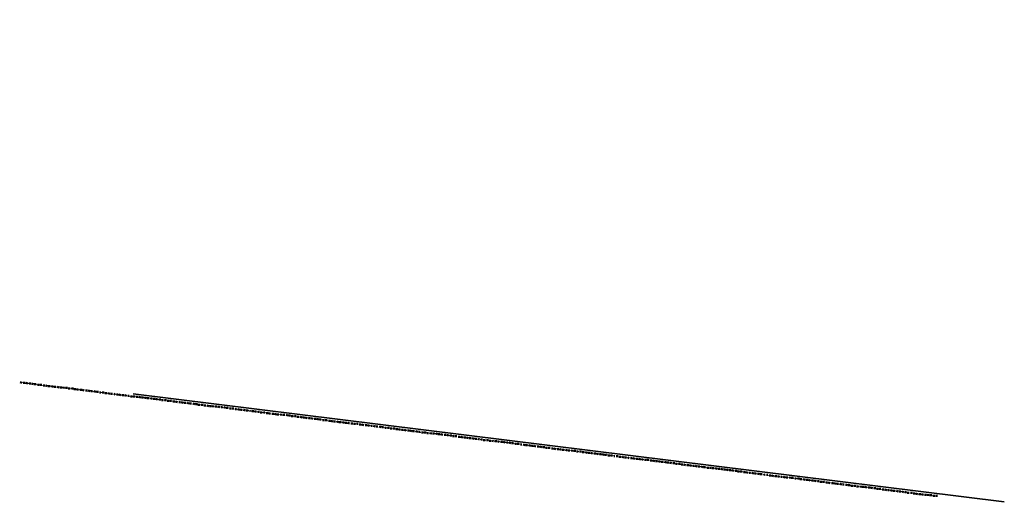
# Model space of a CAD drawing. Units: millimetres. Extents: x -59 to 303, y -98 to 293.
# Drawn here: x 297 to 300, y 288 to 289 of the extents above; entities that cross this region are included whole.
import ezdxf

# ---------------------------------------------------------------- set-up
doc = ezdxf.new("R2010")
doc.units = ezdxf.units.MM
doc.linetypes.add('PDF_IMPORT', pattern=[1, 0.8, -0.2])
doc.layers.add('PDF_Geometrie', color=7, linetype='Continuous', true_color=0xababab)

msp = doc.modelspace()

# ---------------------------------------------------------------- linework, layer by layer
at = {"layer": 'PDF_Geometrie', "color": 8, "linetype": 'PDF_IMPORT', "lineweight": 35, "ltscale": 3.953197, "true_color": 0x7f7f7f}
msp.add_lwpolyline([(289.9341, 289.1569), (300.0408, 287.9069)], dxfattribs=at)
at = {"layer": 'PDF_Geometrie', "lineweight": 50}
for points in [[(297.4925, 288.2152), (297.4875, 288.2169)], [(297.5008, 288.2152), (297.4958, 288.2152)], [(297.5075, 288.2136), (297.5025, 288.2152)], [(297.5158, 288.2136), (297.5108, 288.2136)], [(297.5225, 288.2119), (297.5175, 288.2136)], [(297.5291, 288.2119), (297.5241, 288.2119)], [(297.5375, 288.2102), (297.5325, 288.2102)], [(297.5441, 288.2102), (297.5391, 288.2102)], [(297.5525, 288.2086), (297.5475, 288.2086)], [(297.5591, 288.2069), (297.5541, 288.2086)], [(297.5658, 288.2069), (297.5608, 288.2069)], [(297.5741, 288.2052), (297.5691, 288.2069)], [(297.5808, 288.2052), (297.5758, 288.2052)], [(297.5891, 288.2036), (297.5841, 288.2052)], [(297.5958, 288.2036), (297.5908, 288.2036)], [(297.6025, 288.2019), (297.5975, 288.2036)], [(297.6108, 288.2019), (297.6058, 288.2019)], [(297.6175, 288.2002), (297.6125, 288.2002)], [(297.6258, 288.2002), (297.6208, 288.2002)], [(297.6325, 288.1986), (297.6275, 288.1986)], [(297.6391, 288.1969), (297.6341, 288.1986)], [(297.6475, 288.1969), (297.6425, 288.1969)], [(297.6541, 288.1952), (297.6491, 288.1969)], [(297.6625, 288.1952), (297.6575, 288.1952)], [(297.6691, 288.1936), (297.6641, 288.1952)], [(297.6758, 288.1936), (297.6708, 288.1936)], [(297.6841, 288.1919), (297.6791, 288.1936)], [(297.6908, 288.1919), (297.6858, 288.1919)], [(297.6975, 288.1902), (297.6941, 288.1902)], [(297.7058, 288.1902), (297.7008, 288.1902)], [(297.7125, 288.1886), (297.7075, 288.1886)], [(297.7208, 288.1869), (297.7158, 288.1886)], [(297.7275, 288.1869), (297.7225, 288.1869)], [(297.7341, 288.1852), (297.7308, 288.1869)], [(297.7425, 288.1852), (297.7375, 288.1852)], [(297.7491, 288.1836), (297.7441, 288.1852)], [(297.7575, 288.1836), (297.7525, 288.1836)], [(297.7641, 288.1819), (297.7591, 288.1836)], [(297.7708, 288.1819), (297.7675, 288.1819)], [(297.7791, 288.1802), (297.7741, 288.1802)], [(297.7858, 288.1802), (297.7808, 288.1802)], [(297.7941, 288.1786), (297.7891, 288.1786)], [(297.8008, 288.1769), (297.7958, 288.1786)], [(297.8075, 288.1769), (297.8025, 288.1769)], [(297.8158, 288.1752), (297.8108, 288.1769)], [(297.8225, 288.1752), (297.8175, 288.1752)], [(297.8308, 288.1736), (297.8258, 288.1752)], [(297.8375, 288.1736), (297.8325, 288.1736)], [(297.8441, 288.1719), (297.8391, 288.1736)], [(297.8525, 288.1719), (297.8475, 288.1719)], [(297.8591, 288.1702), (297.8541, 288.1702)], [(297.8675, 288.1702), (297.8625, 288.1702)], [(297.8741, 288.1686), (297.8691, 288.1686)], [(297.8808, 288.1686), (297.8758, 288.1686)], [(297.8891, 288.1669), (297.8841, 288.1669)], [(297.8958, 288.1652), (297.8908, 288.1669)], [(297.9041, 288.1652), (297.8991, 288.1652)], [(297.9108, 288.1636), (297.9058, 288.1652)], [(297.9175, 288.1636), (297.9125, 288.1636)], [(297.9258, 288.1619), (297.9208, 288.1636)], [(297.9325, 288.1619), (297.9275, 288.1619)], [(297.9408, 288.1602), (297.9358, 288.1619)], [(297.9475, 288.1602), (297.9425, 288.1602)], [(297.9541, 288.1586), (297.9491, 288.1586)], [(297.9625, 288.1586), (297.9575, 288.1586)], [(297.9691, 288.1569), (297.9641, 288.1569)], [(297.9775, 288.1552), (297.9725, 288.1569)], [(297.9841, 288.1552), (297.9791, 288.1552)], [(297.9908, 288.1536), (297.9858, 288.1552)], [(297.9991, 288.1536), (297.9941, 288.1536)], [(298.0058, 288.1519), (298.0008, 288.1536)], [(298.0125, 288.1519), (298.0091, 288.1519)], [(298.0208, 288.1502), (298.0158, 288.1519)], [(298.0275, 288.1502), (298.0225, 288.1502)], [(298.0358, 288.1486), (298.0308, 288.1486)], [(298.0425, 288.1486), (298.0375, 288.1486)], [(298.0491, 288.1469), (298.0458, 288.1469)], [(298.0575, 288.1452), (298.0525, 288.1469)], [(298.0641, 288.1452), (298.0591, 288.1452)], [(298.0725, 288.1436), (298.0675, 288.1452)], [(298.0791, 288.1436), (298.0741, 288.1436)], [(298.0858, 288.1419), (298.0825, 288.1436)], [(298.0941, 288.1419), (298.0891, 288.1419)], [(298.1008, 288.1402), (298.0958, 288.1419)], [(298.1091, 288.1402), (298.1041, 288.1402)], [(298.1158, 288.1386), (298.1108, 288.1386)], [(298.1225, 288.1386), (298.1191, 288.1386)], [(298.1308, 288.1369), (298.1258, 288.1369)], [(298.1375, 288.1352), (298.1325, 288.1369)], [(298.1458, 288.1352), (298.1408, 288.1352)], [(298.1525, 288.1336), (298.1475, 288.1352)], [(298.1591, 288.1336), (298.1541, 288.1336)], [(298.1675, 288.1319), (298.1625, 288.1336)], [(298.1741, 288.1319), (298.1691, 288.1319)], [(298.1825, 288.1302), (298.1775, 288.1319)], [(298.1891, 288.1302), (298.1841, 288.1302)], [(298.1958, 288.1286), (298.1908, 288.1286)], [(298.2041, 288.1286), (298.1991, 288.1286)], [(298.2108, 288.1269), (298.2058, 288.1269)], [(298.2191, 288.1252), (298.2141, 288.1269)], [(298.2258, 288.1252), (298.2208, 288.1252)], [(298.2325, 288.1236), (298.2275, 288.1252)], [(298.2408, 288.1236), (298.2358, 288.1236)], [(298.2475, 288.1219), (298.2425, 288.1236)], [(298.2558, 288.1219), (298.2508, 288.1219)], [(298.2625, 288.1202), (298.2575, 288.1219)], [(298.2691, 288.1202), (298.2641, 288.1202)], [(298.2775, 288.1186), (298.2725, 288.1186)], [(298.2841, 288.1186), (298.2791, 288.1186)], [(298.2925, 288.1169), (298.2875, 288.1169)], [(298.2991, 288.1152), (298.2941, 288.1169)], [(298.3058, 288.1152), (298.3008, 288.1152)], [(298.3141, 288.1136), (298.3091, 288.1152)], [(298.3208, 288.1136), (298.3158, 288.1136)], [(298.3291, 288.1119), (298.3241, 288.1136)], [(298.3358, 288.1119), (298.3308, 288.1119)], [(298.3425, 288.1102), (298.3375, 288.1119)], [(298.3508, 288.1102), (298.3458, 288.1102)], [(298.3575, 288.1086), (298.3525, 288.1086)], [(298.3641, 288.1086), (298.3608, 288.1086)], [(298.3725, 288.1069), (298.3675, 288.1069)], [(298.3791, 288.1052), (298.3741, 288.1069)], [(298.3875, 288.1052), (298.3825, 288.1052)], [(298.3941, 288.1036), (298.3891, 288.1052)], [(298.4008, 288.1036), (298.3975, 288.1036)], [(298.4091, 288.1019), (298.4041, 288.1036)], [(298.4158, 288.1019), (298.4108, 288.1019)], [(298.4241, 288.1002), (298.4191, 288.1019)], [(298.4308, 288.1002), (298.4258, 288.1002)], [(298.4375, 288.0986), (298.4341, 288.0986)], [(298.4458, 288.0986), (298.4408, 288.0986)], [(298.4525, 288.0969), (298.4475, 288.0969)], [(298.4608, 288.0969), (298.4558, 288.0969)], [(298.4675, 288.0952), (298.4625, 288.0952)], [(298.4741, 288.0936), (298.4691, 288.0952)], [(298.4825, 288.0936), (298.4775, 288.0936)], [(298.4891, 288.0919), (298.4841, 288.0936)], [(298.4975, 288.0919), (298.4925, 288.0919)], [(298.5041, 288.0902), (298.4991, 288.0919)], [(298.5108, 288.0902), (298.5058, 288.0902)], [(298.5191, 288.0886), (298.5141, 288.0902)], [(298.5258, 288.0886), (298.5208, 288.0886)], [(298.5341, 288.0869), (298.5291, 288.0869)], [(298.5408, 288.0869), (298.5358, 288.0869)], [(298.5475, 288.0852), (298.5425, 288.0852)], [(298.5558, 288.0836), (298.5508, 288.0852)], [(298.5625, 288.0836), (298.5575, 288.0836)], [(298.5708, 288.0819), (298.5658, 288.0836)], [(298.5775, 288.0819), (298.5725, 288.0819)], [(298.5841, 288.0802), (298.5791, 288.0819)], [(298.5925, 288.0802), (298.5875, 288.0802)], [(298.5991, 288.0786), (298.5941, 288.0802)], [(298.6075, 288.0786), (298.6025, 288.0786)], [(298.6141, 288.0769), (298.6091, 288.0769)], [(298.6208, 288.0769), (298.6158, 288.0769)], [(298.6291, 288.0752), (298.6241, 288.0752)], [(298.6358, 288.0736), (298.6308, 288.0752)], [(298.6441, 288.0736), (298.6391, 288.0736)], [(298.6508, 288.0719), (298.6458, 288.0736)], [(298.6575, 288.0719), (298.6525, 288.0719)], [(298.6658, 288.0702), (298.6608, 288.0719)], [(298.6725, 288.0702), (298.6675, 288.0702)], [(298.6791, 288.0686), (298.6758, 288.0702)], [(298.6875, 288.0686), (298.6825, 288.0686)], [(298.6941, 288.0669), (298.6891, 288.0669)], [(298.7025, 288.0669), (298.6975, 288.0669)], [(298.7091, 288.0652), (298.7041, 288.0652)], [(298.7158, 288.0636), (298.7125, 288.0652)], [(298.7241, 288.0636), (298.7191, 288.0636)], [(298.7308, 288.0619), (298.7258, 288.0636)], [(298.7391, 288.0619), (298.7341, 288.0619)], [(298.7458, 288.0602), (298.7408, 288.0619)], [(298.7525, 288.0602), (298.7491, 288.0602)], [(298.7608, 288.0586), (298.7558, 288.0602)], [(298.7675, 288.0586), (298.7625, 288.0586)], [(298.7758, 288.0569), (298.7708, 288.0569)], [(298.7825, 288.0569), (298.7775, 288.0569)], [(298.7891, 288.0552), (298.7858, 288.0552)], [(298.7975, 288.0536), (298.7925, 288.0552)], [(298.8041, 288.0536), (298.7991, 288.0536)], [(298.8125, 288.0519), (298.8075, 288.0536)], [(298.8191, 288.0519), (298.8141, 288.0519)], [(298.8258, 288.0502), (298.8208, 288.0519)], [(298.8341, 288.0502), (298.8291, 288.0502)], [(298.8408, 288.0486), (298.8358, 288.0502)], [(298.8491, 288.0486), (298.8441, 288.0486)], [(298.8558, 288.0469), (298.8508, 288.0469)], [(298.8625, 288.0469), (298.8575, 288.0469)], [(298.8708, 288.0452), (298.8658, 288.0452)], [(298.8775, 288.0436), (298.8725, 288.0452)], [(298.8858, 288.0436), (298.8808, 288.0436)], [(298.8925, 288.0419), (298.8875, 288.0436)], [(298.8991, 288.0419), (298.8941, 288.0419)], [(298.9075, 288.0402), (298.9025, 288.0419)], [(298.9141, 288.0402), (298.9091, 288.0402)], [(298.9225, 288.0386), (298.9175, 288.0402)], [(298.9291, 288.0386), (298.9241, 288.0386)], [(298.9358, 288.0369), (298.9308, 288.0369)], [(298.9441, 288.0369), (298.9391, 288.0369)], [(298.9508, 288.0352), (298.9458, 288.0352)], [(298.9591, 288.0336), (298.9541, 288.0352)], [(298.9658, 288.0336), (298.9608, 288.0336)], [(298.9725, 288.0319), (298.9675, 288.0336)], [(298.9808, 288.0319), (298.9758, 288.0319)], [(298.9875, 288.0302), (298.9825, 288.0319)], [(298.9958, 288.0302), (298.9908, 288.0302)], [(299.0025, 288.0286), (298.9975, 288.0302)], [(299.0091, 288.0286), (299.0041, 288.0286)], [(299.0175, 288.0269), (299.0125, 288.0269)], [(299.0241, 288.0269), (299.0191, 288.0269)], [(299.0308, 288.0252), (299.0275, 288.0252)], [(299.0391, 288.0252), (299.0341, 288.0252)], [(299.0458, 288.0236), (299.0408, 288.0236)], [(299.0541, 288.0219), (299.0491, 288.0236)], [(299.0608, 288.0219), (299.0558, 288.0219)], [(299.0675, 288.0202), (299.0641, 288.0219)], [(299.0758, 288.0202), (299.0708, 288.0202)], [(299.0825, 288.0186), (299.0775, 288.0202)], [(299.0908, 288.0186), (299.0858, 288.0186)], [(299.0975, 288.0169), (299.0925, 288.0186)], [(299.1041, 288.0169), (299.1008, 288.0169)], [(299.1125, 288.0152), (299.1075, 288.0152)], [(299.1191, 288.0152), (299.1141, 288.0152)], [(299.1275, 288.0136), (299.1225, 288.0136)], [(299.1341, 288.0119), (299.1291, 288.0136)], [(299.1408, 288.0119), (299.1358, 288.0119)], [(299.1491, 288.0102), (299.1441, 288.0119)], [(299.1558, 288.0102), (299.1508, 288.0102)], [(299.1641, 288.0086), (299.1591, 288.0102)], [(299.1708, 288.0086), (299.1658, 288.0086)], [(299.1775, 288.0069), (299.1725, 288.0086)], [(299.1858, 288.0069), (299.1808, 288.0069)], [(299.1925, 288.0052), (299.1875, 288.0052)], [(299.2008, 288.0052), (299.1958, 288.0052)], [(299.2075, 288.0036), (299.2025, 288.0036)], [(299.2141, 288.0019), (299.2091, 288.0036)], [(299.2225, 288.0019), (299.2175, 288.0019)], [(299.2291, 288.0002), (299.2241, 288.0019)], [(299.2375, 288.0002), (299.2325, 288.0002)], [(299.2441, 287.9986), (299.2391, 288.0002)], [(299.2508, 287.9986), (299.2458, 287.9986)], [(299.2591, 287.9969), (299.2541, 287.9986)], [(299.2658, 287.9969), (299.2608, 287.9969)], [(299.2741, 287.9952), (299.2691, 287.9952)], [(299.2808, 287.9952), (299.2758, 287.9952)], [(299.2875, 287.9936), (299.2825, 287.9936)], [(299.2958, 287.9919), (299.2908, 287.9936)], [(299.3025, 287.9919), (299.2975, 287.9919)], [(299.3108, 287.9902), (299.3058, 287.9919)], [(299.3175, 287.9902), (299.3125, 287.9902)], [(299.3241, 287.9886), (299.3191, 287.9902)], [(299.3325, 287.9886), (299.3275, 287.9886)], [(299.3391, 287.9869), (299.3341, 287.9886)], [(299.3475, 287.9869), (299.3425, 287.9869)], [(299.3541, 287.9852), (299.3491, 287.9852)], [(299.3608, 287.9852), (299.3558, 287.9852)], [(299.3691, 287.9836), (299.3641, 287.9836)], [(299.3758, 287.9819), (299.3708, 287.9836)], [(299.3825, 287.9819), (299.3791, 287.9819)], [(299.3908, 287.9802), (299.3858, 287.9819)], [(299.3975, 287.9802), (299.3925, 287.9802)], [(299.4058, 287.9786), (299.4008, 287.9802)], [(299.4125, 287.9786), (299.4075, 287.9786)], [(299.4208, 287.9769), (299.4191, 287.9769), (299.4158, 287.9786)], [(299.4275, 287.9769), (299.4241, 287.9769)], [(299.4358, 287.9752), (299.4308, 287.9752)], [(299.4425, 287.9736), (299.4375, 287.9752)], [(299.4508, 287.9736), (299.4458, 287.9736)], [(299.4575, 287.9719), (299.4525, 287.9736)], [(299.4641, 287.9719), (299.4608, 287.9719)], [(299.4725, 287.9702), (299.4675, 287.9719)], [(299.4791, 287.9702), (299.4741, 287.9702)], [(299.4875, 287.9686), (299.4825, 287.9702)], [(299.4941, 287.9686), (299.4891, 287.9686)], [(299.5008, 287.9669), (299.4975, 287.9669)], [(299.5091, 287.9669), (299.5041, 287.9669)], [(299.5158, 287.9652), (299.5108, 287.9652)], [(299.5241, 287.9636), (299.5191, 287.9652)], [(299.5308, 287.9636), (299.5258, 287.9636)], [(299.5375, 287.9619), (299.5325, 287.9636)], [(299.5458, 287.9619), (299.5408, 287.9619)], [(299.5525, 287.9602), (299.5475, 287.9619)], [(299.5608, 287.9602), (299.5558, 287.9602)], [(299.5675, 287.9586), (299.5625, 287.9586)], [(299.5741, 287.9586), (299.5691, 287.9586)], [(299.5825, 287.9569), (299.5775, 287.9569)], [(299.5891, 287.9552), (299.5841, 287.9569)], [(299.5975, 287.9552), (299.5925, 287.9552)], [(299.6041, 287.9536), (299.5991, 287.9552)], [(299.6108, 287.9536), (299.6058, 287.9536)], [(299.6191, 287.9519), (299.6141, 287.9536)], [(299.6258, 287.9519), (299.6208, 287.9519)], [(299.6341, 287.9502), (299.6291, 287.9519)], [(299.6408, 287.9502), (299.6358, 287.9502)], [(299.6475, 287.9486), (299.6425, 287.9486)], [(299.6558, 287.9486), (299.6508, 287.9486)], [(299.6625, 287.9469), (299.6575, 287.9469)], [(299.6708, 287.9452), (299.6658, 287.9469)], [(299.6775, 287.9452), (299.6725, 287.9452)], [(299.6841, 287.9436), (299.6791, 287.9452)], [(299.6925, 287.9436), (299.6875, 287.9436)], [(299.6991, 287.9419), (299.6941, 287.9436)], [(299.7075, 287.9419), (299.7025, 287.9419)], [(299.7141, 287.9402), (299.7091, 287.9402)], [(299.7208, 287.9402), (299.7158, 287.9402)], [(299.7291, 287.9386), (299.7241, 287.9386)], [(299.7358, 287.9369), (299.7308, 287.9386)], [(299.7425, 287.9369), (299.7391, 287.9369)], [(299.7508, 287.9352), (299.7458, 287.9369)], [(299.7575, 287.9352), (299.7525, 287.9352)], [(299.7658, 287.9336), (299.7608, 287.9352)], [(299.7725, 287.9336), (299.7675, 287.9336)], [(299.7791, 287.9319), (299.7758, 287.9336)], [(299.7875, 287.9319), (299.7825, 287.9319)], [(299.7941, 287.9302), (299.7891, 287.9302)], [(299.8025, 287.9302), (299.7975, 287.9302)], [(299.8091, 287.9286), (299.8041, 287.9286)], [(299.8158, 287.9269), (299.8108, 287.9286)], [(299.8241, 287.9269), (299.8191, 287.9269)], [(299.8308, 287.9252), (299.8258, 287.9269)], [(299.8391, 287.9252), (299.8341, 287.9252)], [(299.8458, 287.9236), (299.8408, 287.9252)], [(299.8525, 287.9236), (299.8475, 287.9236)], [(299.8608, 287.9219), (299.8558, 287.9219)], [(299.8675, 287.9219), (299.8625, 287.9219)]]:
    msp.add_lwpolyline(points, dxfattribs=at)
at = {"layer": 'PDF_Geometrie', "lineweight": 20}
for points in [[(297.4958, 288.2152), (297.4891, 288.2169)], [(297.5041, 288.2136), (297.4991, 288.2152)], [(297.5141, 288.2136), (297.5075, 288.2136)], [(297.5241, 288.2119), (297.5175, 288.2136)], [(297.5325, 288.2102), (297.5258, 288.2119)], [(297.5425, 288.2102), (297.5358, 288.2102)], [(297.5508, 288.2086), (297.5458, 288.2086)], [(297.5608, 288.2069), (297.5541, 288.2086)], [(297.5691, 288.2069), (297.5641, 288.2069)], [(297.5791, 288.2052), (297.5725, 288.2052)], [(297.5891, 288.2036), (297.5825, 288.2052)], [(297.5975, 288.2036), (297.5908, 288.2036)], [(297.6075, 288.2019), (297.6008, 288.2019)], [(297.6158, 288.2002), (297.6108, 288.2019)], [(297.6258, 288.2002), (297.6191, 288.2002)], [(297.6358, 288.1986), (297.6291, 288.1986)], [(297.6441, 288.1969), (297.6375, 288.1986)], [(297.6541, 288.1952), (297.6475, 288.1969)], [(297.6625, 288.1952), (297.6575, 288.1952)], [(297.6725, 288.1936), (297.6658, 288.1952)], [(297.6808, 288.1919), (297.6758, 288.1936)], [(297.6908, 288.1919), (297.6841, 288.1919)], [(297.7008, 288.1902), (297.6941, 288.1902)], [(297.7091, 288.1886), (297.7025, 288.1902)], [(297.7191, 288.1886), (297.7125, 288.1886)], [(297.7275, 288.1869), (297.7225, 288.1869)], [(297.7375, 288.1852), (297.7308, 288.1869)], [(297.7458, 288.1852), (297.7408, 288.1852)], [(297.7558, 288.1836), (297.7491, 288.1836)], [(297.7658, 288.1819), (297.7591, 288.1836)], [(297.7741, 288.1802), (297.7691, 288.1819)], [(297.7841, 288.1802), (297.7775, 288.1802)], [(297.7925, 288.1786), (297.7875, 288.1802)], [(297.8025, 288.1769), (297.7958, 288.1786)], [(297.8125, 288.1769), (297.8058, 288.1769)], [(297.8208, 288.1752), (297.8141, 288.1752)], [(297.8308, 288.1736), (297.8241, 288.1752)], [(297.8391, 288.1736), (297.8341, 288.1736)], [(297.8491, 288.1719), (297.8425, 288.1719)], [(297.8575, 288.1702), (297.8525, 288.1719)], [(297.8675, 288.1702), (297.8608, 288.1702)], [(297.8775, 288.1686), (297.8708, 288.1686)], [(297.8858, 288.1669), (297.8808, 288.1686)], [(297.8958, 288.1652), (297.8891, 288.1669)], [(297.9041, 288.1652), (297.8991, 288.1652)], [(297.9141, 288.1636), (297.9075, 288.1652)], [(297.9241, 288.1619), (297.9175, 288.1636)], [(297.9325, 288.1619), (297.9258, 288.1619)], [(297.9425, 288.1602), (297.9358, 288.1602)], [(297.9508, 288.1586), (297.9458, 288.1602)], [(297.9608, 288.1586), (297.9541, 288.1586)], [(297.9691, 288.1569), (297.9641, 288.1569)], [(297.9791, 288.1552), (297.9725, 288.1569)], [(297.9891, 288.1552), (297.9825, 288.1552)], [(297.9975, 288.1536), (297.9925, 288.1536)], [(298.0075, 288.1519), (298.0008, 288.1536)], [(298.0158, 288.1502), (298.0108, 288.1519)], [(298.0258, 288.1502), (298.0191, 288.1502)], [(298.0358, 288.1486), (298.0291, 288.1502)], [(298.0441, 288.1469), (298.0375, 288.1486)], [(298.0541, 288.1469), (298.0475, 288.1469)], [(298.0625, 288.1452), (298.0575, 288.1452)], [(298.0725, 288.1436), (298.0658, 288.1452)], [(298.0808, 288.1436), (298.0758, 288.1436)], [(298.0908, 288.1419), (298.0841, 288.1419)], [(298.1008, 288.1402), (298.0941, 288.1419)], [(298.1091, 288.1402), (298.1025, 288.1402)], [(298.1191, 288.1386), (298.1125, 288.1386)], [(298.1275, 288.1369), (298.1225, 288.1386)], [(298.1375, 288.1352), (298.1308, 288.1369)], [(298.1475, 288.1352), (298.1408, 288.1352)], [(298.1558, 288.1336), (298.1491, 288.1352)], [(298.1658, 288.1319), (298.1591, 288.1336)], [(298.1741, 288.1319), (298.1691, 288.1319)], [(298.1841, 288.1302), (298.1775, 288.1302)], [(298.1925, 288.1286), (298.1875, 288.1302)], [(298.2025, 288.1286), (298.1958, 288.1286)], [(298.2125, 288.1269), (298.2058, 288.1269)], [(298.2208, 288.1252), (298.2141, 288.1269)], [(298.2308, 288.1252), (298.2241, 288.1252)], [(298.2391, 288.1236), (298.2341, 288.1236)], [(298.2491, 288.1219), (298.2425, 288.1236)], [(298.2591, 288.1219), (298.2525, 288.1219)], [(298.2675, 288.1202), (298.2608, 288.1202)], [(298.2775, 288.1186), (298.2708, 288.1202)], [(298.2858, 288.1169), (298.2808, 288.1186)], [(298.2958, 288.1169), (298.2891, 288.1169)], [(298.3041, 288.1152), (298.2991, 288.1169)], [(298.3141, 288.1136), (298.3075, 288.1152)], [(298.3241, 288.1136), (298.3175, 288.1136)], [(298.3325, 288.1119), (298.3258, 288.1119)], [(298.3425, 288.1102), (298.3358, 288.1119)], [(298.3508, 288.1102), (298.3458, 288.1102)], [(298.3608, 288.1086), (298.3541, 288.1086)], [(298.3708, 288.1069), (298.3641, 288.1086)], [(298.3791, 288.1069), (298.3725, 288.1069)], [(298.3891, 288.1052), (298.3825, 288.1052)], [(298.3975, 288.1036), (298.3925, 288.1052)], [(298.4075, 288.1019), (298.4008, 288.1036)], [(298.4158, 288.1019), (298.4108, 288.1019)], [(298.4258, 288.1002), (298.4191, 288.1019)], [(298.4358, 288.0986), (298.4291, 288.1002)], [(298.4441, 288.0986), (298.4375, 288.0986)], [(298.4541, 288.0969), (298.4475, 288.0969)], [(298.4625, 288.0952), (298.4575, 288.0969)], [(298.4725, 288.0952), (298.4658, 288.0952)], [(298.4825, 288.0936), (298.4758, 288.0936)], [(298.4908, 288.0919), (298.4841, 288.0936)], [(298.5008, 288.0919), (298.4941, 288.0919)], [(298.5091, 288.0902), (298.5041, 288.0902)], [(298.5191, 288.0886), (298.5125, 288.0902)], [(298.5275, 288.0869), (298.5225, 288.0886)], [(298.5375, 288.0869), (298.5308, 288.0869)], [(298.5475, 288.0852), (298.5408, 288.0869)], [(298.5558, 288.0836), (298.5491, 288.0852)], [(298.5658, 288.0836), (298.5591, 288.0836)], [(298.5741, 288.0819), (298.5691, 288.0819)], [(298.5841, 288.0802), (298.5775, 288.0819)], [(298.5925, 288.0802), (298.5875, 288.0802)], [(298.6025, 288.0786), (298.5958, 288.0786)], [(298.6125, 288.0769), (298.6058, 288.0786)], [(298.6208, 288.0769), (298.6158, 288.0769)], [(298.6308, 288.0752), (298.6241, 288.0752)], [(298.6391, 288.0736), (298.6341, 288.0752)], [(298.6491, 288.0719), (298.6425, 288.0736)], [(298.6591, 288.0719), (298.6525, 288.0719)], [(298.6675, 288.0702), (298.6608, 288.0719)], [(298.6775, 288.0686), (298.6708, 288.0702)], [(298.6858, 288.0686), (298.6808, 288.0686)], [(298.6958, 288.0669), (298.6891, 288.0669)], [(298.7041, 288.0652), (298.6991, 288.0669)], [(298.7141, 288.0652), (298.7075, 288.0652)], [(298.7241, 288.0636), (298.7175, 288.0636)], [(298.7325, 288.0619), (298.7275, 288.0636)], [(298.7425, 288.0619), (298.7358, 288.0619)], [(298.7508, 288.0602), (298.7458, 288.0602)], [(298.7608, 288.0586), (298.7541, 288.0602)], [(298.7708, 288.0569), (298.7641, 288.0586)], [(298.7791, 288.0569), (298.7725, 288.0569)], [(298.7891, 288.0552), (298.7825, 288.0569)], [(298.7975, 288.0536), (298.7925, 288.0552)], [(298.8075, 288.0536), (298.8008, 288.0536)], [(298.8158, 288.0519), (298.8108, 288.0519)], [(298.8258, 288.0502), (298.8191, 288.0519)], [(298.8358, 288.0502), (298.8291, 288.0502)], [(298.8441, 288.0486), (298.8391, 288.0486)], [(298.8541, 288.0469), (298.8475, 288.0486)], [(298.8625, 288.0469), (298.8575, 288.0469)], [(298.8725, 288.0452), (298.8658, 288.0452)], [(298.8825, 288.0436), (298.8758, 288.0452)], [(298.8908, 288.0419), (298.8841, 288.0436)], [(298.9008, 288.0419), (298.8941, 288.0419)], [(298.9091, 288.0402), (298.9041, 288.0419)], [(298.9191, 288.0386), (298.9125, 288.0402)], [(298.9275, 288.0386), (298.9225, 288.0386)], [(298.9375, 288.0369), (298.9308, 288.0369)], [(298.9475, 288.0352), (298.9408, 288.0369)], [(298.9558, 288.0352), (298.9491, 288.0352)], [(298.9658, 288.0336), (298.9591, 288.0336)], [(298.9741, 288.0319), (298.9691, 288.0336)], [(298.9841, 288.0319), (298.9775, 288.0319)], [(298.9941, 288.0302), (298.9875, 288.0302)], [(299.0025, 288.0286), (298.9958, 288.0302)], [(299.0125, 288.0286), (299.0058, 288.0286)], [(299.0208, 288.0269), (299.0158, 288.0269)], [(299.0308, 288.0252), (299.0241, 288.0269)], [(299.0391, 288.0236), (299.0341, 288.0252)], [(299.0491, 288.0236), (299.0425, 288.0236)], [(299.0591, 288.0219), (299.0525, 288.0236)], [(299.0675, 288.0202), (299.0608, 288.0219)], [(299.0775, 288.0202), (299.0708, 288.0202)], [(299.0858, 288.0186), (299.0808, 288.0186)], [(299.0958, 288.0169), (299.0891, 288.0186)], [(299.1058, 288.0169), (299.0991, 288.0169)], [(299.1141, 288.0152), (299.1075, 288.0152)], [(299.1241, 288.0136), (299.1175, 288.0152)], [(299.1325, 288.0136), (299.1275, 288.0136)], [(299.1425, 288.0119), (299.1358, 288.0119)], [(299.1508, 288.0102), (299.1458, 288.0119)], [(299.1608, 288.0086), (299.1541, 288.0102)], [(299.1708, 288.0086), (299.1641, 288.0086)], [(299.1791, 288.0069), (299.1725, 288.0086)], [(299.1891, 288.0052), (299.1825, 288.0069)], [(299.1975, 288.0052), (299.1925, 288.0052)], [(299.2075, 288.0036), (299.2008, 288.0036)], [(299.2175, 288.0019), (299.2108, 288.0036)], [(299.2258, 288.0019), (299.2191, 288.0019)], [(299.2358, 288.0002), (299.2291, 288.0002)], [(299.2441, 287.9986), (299.2391, 288.0002)], [(299.2541, 287.9986), (299.2475, 287.9986)], [(299.2625, 287.9969), (299.2575, 287.9969)], [(299.2725, 287.9952), (299.2658, 287.9969)], [(299.2825, 287.9936), (299.2758, 287.9952)], [(299.2908, 287.9936), (299.2841, 287.9936)], [(299.3008, 287.9919), (299.2941, 287.9936)], [(299.3091, 287.9902), (299.3041, 287.9919)], [(299.3191, 287.9902), (299.3125, 287.9902)], [(299.3291, 287.9886), (299.3225, 287.9886)], [(299.3375, 287.9869), (299.3308, 287.9886)], [(299.3475, 287.9869), (299.3408, 287.9869)], [(299.3558, 287.9852), (299.3508, 287.9852)], [(299.3658, 287.9836), (299.3591, 287.9852)], [(299.3741, 287.9836), (299.3691, 287.9836)], [(299.3841, 287.9819), (299.3775, 287.9819)], [(299.3941, 287.9802), (299.3875, 287.9819)], [(299.4025, 287.9786), (299.3958, 287.9802)], [(299.4125, 287.9786), (299.4058, 287.9786)], [(299.4208, 287.9769), (299.4191, 287.9769), (299.4158, 287.9786)], [(299.4308, 287.9752), (299.4241, 287.9769)], [(299.4408, 287.9752), (299.4341, 287.9752)], [(299.4491, 287.9736), (299.4425, 287.9736)], [(299.4591, 287.9719), (299.4525, 287.9736)], [(299.4675, 287.9719), (299.4625, 287.9719)], [(299.4775, 287.9702), (299.4708, 287.9702)], [(299.4875, 287.9686), (299.4808, 287.9702)], [(299.4958, 287.9669), (299.4891, 287.9686)], [(299.5058, 287.9669), (299.4991, 287.9669)], [(299.5141, 287.9652), (299.5091, 287.9669)], [(299.5241, 287.9636), (299.5175, 287.9652)], [(299.5325, 287.9636), (299.5275, 287.9636)], [(299.5425, 287.9619), (299.5358, 287.9619)], [(299.5525, 287.9602), (299.5458, 287.9619)], [(299.5608, 287.9602), (299.5541, 287.9602)], [(299.5708, 287.9586), (299.5641, 287.9586)], [(299.5791, 287.9569), (299.5741, 287.9586)], [(299.5891, 287.9552), (299.5825, 287.9569)], [(299.5991, 287.9552), (299.5925, 287.9552)], [(299.6075, 287.9536), (299.6008, 287.9552)], [(299.6175, 287.9519), (299.6108, 287.9536)], [(299.6258, 287.9519), (299.6208, 287.9519)], [(299.6358, 287.9502), (299.6291, 287.9502)], [(299.6441, 287.9486), (299.6391, 287.9502)], [(299.6541, 287.9486), (299.6475, 287.9486)], [(299.6641, 287.9469), (299.6575, 287.9469)], [(299.6725, 287.9452), (299.6658, 287.9469)], [(299.6825, 287.9452), (299.6758, 287.9452)], [(299.6908, 287.9436), (299.6858, 287.9436)], [(299.7008, 287.9419), (299.6941, 287.9436)], [(299.7108, 287.9402), (299.7041, 287.9419)], [(299.7191, 287.9402), (299.7125, 287.9402)], [(299.7291, 287.9386), (299.7225, 287.9386)], [(299.7375, 287.9369), (299.7325, 287.9386)], [(299.7475, 287.9369), (299.7408, 287.9369)], [(299.7558, 287.9352), (299.7508, 287.9352)], [(299.7658, 287.9336), (299.7591, 287.9352)], [(299.7758, 287.9336), (299.7691, 287.9336)], [(299.7841, 287.9319), (299.7775, 287.9319)], [(299.7941, 287.9302), (299.7875, 287.9319)], [(299.8025, 287.9286), (299.7975, 287.9302)], [(299.8125, 287.9286), (299.8058, 287.9286)], [(299.8208, 287.9269), (299.8158, 287.9269)], [(299.8308, 287.9252), (299.8241, 287.9269)], [(299.8408, 287.9252), (299.8341, 287.9252)], [(299.8491, 287.9236), (299.8441, 287.9236)], [(299.8591, 287.9219), (299.8525, 287.9236)], [(299.8675, 287.9219), (299.8625, 287.9219)]]:
    msp.add_lwpolyline(points, dxfattribs=at)

doc.saveas('drawing.dxf')
